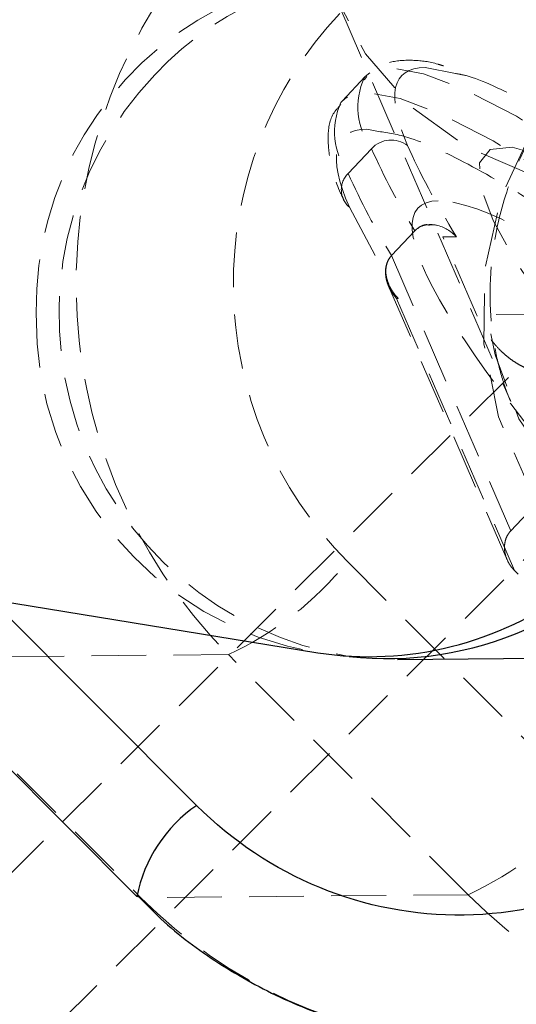
# Model space of a CAD drawing. Units: millimetres. Extents: x -1855 to 11802, y -8931 to 3226.
# Drawn here: x 2367 to 2379, y -5586 to -5563 of the extents above; entities that cross this region are included whole.
import ezdxf

# ---------------------------------------------------------------- set-up
doc = ezdxf.new("R2010")
doc.units = ezdxf.units.MM
doc.linetypes.add('HIDDEN', pattern=[1.905, 1.27, -0.635])

msp = doc.modelspace()

# ---------------------------------------------------------------- linework, layer by layer
at = {"color": 8, "linetype": 'HIDDEN', "lineweight": 18}
for p, q in [((2508.011, -5441.886), (2268.131, -5681.178)), ((2374.625, -5562.448), (2378.592, -5571.604)), ((2376.605, -5563.847), (2377.31, -5563.988)), ((2375.217, -5564.058), (2374.676, -5564.631)), ((2375.217, -5564.058), (2375.193, -5564.086)), ((2374.676, -5564.631), (2374.652, -5564.659)), ((2375.482, -5565.326), (2375.254, -5565.281)), ((2374.821, -5566.308), (2375.361, -5565.734)), ((2387.87, -5566.323), (2270.426, -5683.479)), ((2374.847, -5567.092), (2375.707, -5568.696)), ((2376.794, -5567.498), (2376.706, -5567.499)), ((2376.365, -5567.641), (2375.824, -5568.214)), ((2377.016, -5567.779), (2377.334, -5567.776)), ((2377.798, -5569.584), (2377.016, -5567.779)), ((2375.824, -5568.214), (2378.592, -5574.603)), ((2375.758, -5568.928), (2378.508, -5575.277)), ((2375.982, -5569.209), (2375.942, -5569.21)), ((2375.942, -5569.21), (2378.678, -5575.527)), ((2379.526, -5569.569), (2377.798, -5569.584)), ((2378.592, -5574.603), (2379.538, -5573.6)), ((2374.801, -5575.32), (2380.364, -5580.897)), ((2378.762, -5575.611), (2378.678, -5575.527)), ((2372.039, -5577.477), (2364.448, -5577.547)), ((2364.448, -5577.547), (2370.011, -5583.124)), ((2377.603, -5583.055), (2372.039, -5577.477)), ((2370.011, -5583.124), (2369.914, -5583.092)), ((2377.603, -5583.055), (2370.011, -5583.124))]:
    msp.add_line(p, q, dxfattribs=at)
at = {"color": 8, "linetype": 'Continuous', "lineweight": 25}
for p, q in [((1961.924, -5510.159), (2374.113, -5577.438)), ((2364.351, -5577.515), (2369.914, -5583.092)), ((2375.967, -5577.595), (2385.763, -5577.505))]:
    msp.add_line(p, q, dxfattribs=at)
at = {"color": 1, "linetype": 'Continuous', "lineweight": 25}
msp.add_line((2371.303, -5580.98), (2365.74, -5575.403), dxfattribs=at)
at = {"color": 8, "linetype": 'HIDDEN', "lineweight": 18, "flags": 128}
for points in [[(2376.209, -5554.547), (2375.182, -5555.891), (2374.472, -5557.392), (2374.112, -5558.981), (2374.12, -5560.583), (2374.494, -5562.124), (2375.218, -5563.531), (2376.257, -5564.739), (2377.563, -5565.691), (2379.075, -5566.342), (2380.723, -5566.663), (2382.428, -5566.638), (2384.111, -5566.269), (2385.695, -5565.572), (2387.104, -5564.58), (2388.272, -5563.34), (2389.146, -5561.909), (2389.684, -5560.355), (2389.861, -5558.75), (2389.669, -5557.169), (2389.116, -5555.686), (2388.23, -5554.371), (2387.05, -5553.285), (2385.876, -5552.589)], [(2380.126, -5563.928), (2379.094, -5565.291), (2378.371, -5566.852), (2377.989, -5568.536), (2377.968, -5570.266), (2378.308, -5571.96), (2378.993, -5573.54), (2379.992, -5574.93), (2381.256, -5576.068), (2382.728, -5576.898), (2384.338, -5577.382), (2386.012, -5577.499), (2387.67, -5577.241), (2389.236, -5576.622), (2390.636, -5575.67), (2391.805, -5574.43), (2392.687, -5572.96), (2393.243, -5571.328), (2393.445, -5569.611), (2393.285, -5567.888), (2392.769, -5566.242), (2391.922, -5564.748), (2390.784, -5563.477), (2389.408, -5562.487), (2387.858, -5561.826), (2386.206, -5561.524), (2385.616, -5561.506)], [(2400.709, -5588.039), (2400.843, -5587.728), (2400.796, -5587.106), (2400.491, -5586.263), (2399.933, -5585.214), (2399.135, -5583.98), (2398.112, -5582.588), (2396.884, -5581.064), (2395.476, -5579.439), (2393.918, -5577.747), (2392.239, -5576.02), (2390.474, -5574.294), (2388.658, -5572.604), (2386.828, -5570.983), (2385.021, -5569.465), (2383.272, -5568.079), (2381.618, -5566.853), (2380.092, -5565.813), (2378.723, -5564.979), (2377.54, -5564.368), (2376.567, -5563.992), (2375.823, -5563.859), (2375.322, -5563.972), (2375.217, -5564.058)], [(2400.149, -5588.635), (2400.302, -5588.302), (2400.256, -5587.68), (2399.95, -5586.836), (2399.393, -5585.787), (2398.595, -5584.554), (2397.571, -5583.161), (2396.343, -5581.637), (2394.936, -5580.013), (2393.377, -5578.32), (2391.698, -5576.594), (2389.933, -5574.868), (2388.117, -5573.178), (2386.288, -5571.557), (2384.48, -5570.038), (2382.732, -5568.652), (2381.078, -5567.427), (2379.551, -5566.387), (2378.183, -5565.553), (2377, -5564.942), (2376.026, -5564.566), (2375.282, -5564.433), (2374.782, -5564.545), (2374.676, -5564.631)], [(2379.526, -5569.569), (2378.73, -5568.389), (2378.18, -5567.396), (2377.89, -5566.613), (2377.869, -5566.06), (2378.116, -5565.753), (2378.626, -5565.699), (2379.384, -5565.899), (2380.372, -5566.348), (2381.565, -5567.034), (2382.932, -5567.941), (2384.437, -5569.045), (2386.043, -5570.317), (2387.708, -5571.725), (2389.39, -5573.233), (2391.046, -5574.802), (2392.632, -5576.393), (2394.11, -5577.964), (2395.44, -5579.475), (2396.588, -5580.888), (2397.526, -5582.166), (2398.23, -5583.277), (2398.68, -5584.192), (2398.867, -5584.888), (2398.784, -5585.346), (2398.434, -5585.557), (2397.827, -5585.512), (2396.977, -5585.215), (2395.906, -5584.673), (2394.642, -5583.899), (2393.218, -5582.913), (2391.669, -5581.741)], [(2378.129, -5570.031), (2378.229, -5570.521), (2378.781, -5572.004), (2379.668, -5573.319), (2380.848, -5574.406), (2382.265, -5575.212), (2383.854, -5575.701), (2385.54, -5575.85), (2387.244, -5575.652), (2388.887, -5575.115), (2390.392, -5574.266), (2391.689, -5573.143)]]:
    msp.add_lwpolyline(points, dxfattribs=at)
at = {"color": 8, "linetype": 'HIDDEN', "lineweight": 18}
msp.add_circle((2724.26, -5898.548), 462.085, dxfattribs=at)
for centre, radius, start, end in [((2724.26, -5898.548), 456.929, 45.08647, 224.61637), ((2380.756, -5568.868), 12.251, 136.9691, 224.6445), ((2375.408, -5569.43), 7.827, 350.4113, 180.8268), ((2375.897, -5569.207), 7.611, 84.9859, 137.0138), ((2376.164, -5569.574), 8.056, 136.3976, 260.5471), ((2376.686, -5564.766), 1.641, 155.5041, 216.1688), ((2376.145, -5565.339), 1.641, 155.5041, 216.1688), ((2375.821, -5566.155), 0.624, 52.8367, 137.558), ((2390.526, -5558.968), 16.606, 204.0446, 211.4832), ((2375.191, -5566.688), 0.531, 134.2728, 229.5832), ((2389.986, -5559.542), 16.606, 204.0446, 211.4832), ((2375.434, -5569.696), 7.854, 178.8888, 260.3171), ((2368.837, -5570.533), 7.647, 294.7554, 321.2466), ((2374.401, -5576.11), 7.647, 294.7554, 321.2466), ((2378.155, -5575.066), 11.457, 224.6967, 266.6722), ((2385.746, -5574.994), 11.458, 224.7104, 270.3709)]:
    msp.add_arc(centre, radius, start, end, dxfattribs=at)
at = {"color": 8, "linetype": 'Continuous', "lineweight": 25}
for centre, radius, start, end in [((2375.724, -5569.576), 7.994, 263.658, 83.9768), ((2375.298, -5569.62), 7.907, 261.382, 351.8993)]:
    msp.add_arc(centre, radius, start, end, dxfattribs=at)
at = {"color": 1, "linetype": 'Continuous', "lineweight": 25}
for centre, radius, start, end in [((2373.211, -5583.749), 3.362, 124.5672, 168.7289), ((2378.09, -5575.059), 11.463, 270.6889, 316.9256)]:
    msp.add_arc(centre, radius, start, end, dxfattribs=at)
at = {"color": 8, "linetype": 'HIDDEN', "lineweight": 18}
for points, knots in [([(2378.586, -5571.585), (2378.577, -5571.566), (2378.53, -5571.464), (2378.387, -5571.073), (2378.216, -5570.4), (2378.095, -5569.466), (2378.119, -5568.302), (2378.378, -5566.966), (2378.932, -5565.588), (2379.781, -5564.296), (2380.886, -5563.185), (2382.191, -5562.327), (2383.596, -5561.744), (2384.548, -5561.612), (2385.003, -5561.548)], [0, 0, 0, 0, 0.0123358, 0.0654015, 0.124694, 0.1947853, 0.2785879, 0.3746264, 0.4775629, 0.583103, 0.6894409, 0.795981, 0.902373, 1, 1, 1, 1]), ([(2374.622, -5562.593), (2373.009, -5564.304), (2372.122, -5566.607), (2372.189, -5571.38), (2373.141, -5573.656), (2374.801, -5575.32)], [0, 0, 0, 0, 0.5, 0.5, 1, 1, 1, 1]), ([(2377.028, -5563.809), (2376.985, -5563.795), (2376.738, -5563.716), (2376.346, -5563.666), (2375.847, -5563.69), (2375.411, -5563.839), (2375.25, -5564.057), (2375.191, -5564.137)], [0, 0, 0, 0, 0.056897, 0.332212, 0.602742, 0.855195, 1, 1, 1, 1]), ([(2377.31, -5563.988), (2377.389, -5564.001), (2377.791, -5564.07), (2378.935, -5564.622), (2380.741, -5565.681), (2382.937, -5567.213), (2385.353, -5569.091), (2387.844, -5571.199), (2390.256, -5573.393), (2392.52, -5575.591), (2394.643, -5577.791), (2396.61, -5579.987), (2398.34, -5582.109), (2399.654, -5583.974), (2400.412, -5585.245), (2400.545, -5585.723), (2400.579, -5585.842)], [0, 0, 0, 0, 0.0188727, 0.0966279, 0.1776156, 0.260322, 0.3430284, 0.4240161, 0.5017712, 0.575132, 0.6484929, 0.726248, 0.8072357, 0.8899421, 0.9726485, 1, 1, 1, 1]), ([(2374.651, -5564.71), (2374.593, -5564.77), (2374.398, -5564.972), (2374.331, -5565.444), (2374.394, -5566.042), (2374.521, -5566.517), (2374.691, -5566.861), (2374.715, -5566.91)], [0, 0, 0, 0, 0.108495, 0.364193, 0.621411, 0.946145, 1, 1, 1, 1]), ([(2399.406, -5587.839), (2399.335, -5587.55), (2399.178, -5586.914), (2398.316, -5585.419), (2396.985, -5583.539), (2395.26, -5581.422), (2393.292, -5579.225), (2391.169, -5577.025), (2388.905, -5574.827), (2386.493, -5572.633), (2384.002, -5570.525), (2381.585, -5568.646), (2379.393, -5567.118), (2377.572, -5566.043), (2376.24, -5565.428), (2375.705, -5565.356), (2375.482, -5565.326)], [0, 0, 0, 0, 0.0638513, 0.1405442, 0.217237, 0.2923362, 0.3644378, 0.4324646, 0.5004915, 0.5725931, 0.6476922, 0.7243851, 0.8010779, 0.8761771, 0.9482787, 1, 1, 1, 1]), ([(2376.911, -5566.942), (2376.036, -5566.95), (2376.108, -5567.876), (2378.119, -5571.211), (2379.987, -5573.502), (2382.36, -5575.979)], [0, 0, 0, 0, 0.5, 0.5, 1, 1, 1, 1]), ([(2397.104, -5587.184), (2398.047, -5587.176), (2397.887, -5586.101), (2395.434, -5582.293), (2393.24, -5579.715), (2387.885, -5574.346), (2384.942, -5571.775), (2379.822, -5567.991), (2377.854, -5566.933), (2376.911, -5566.942)], [0, 0, 0, 0, 0.25, 0.25, 0.5, 0.5, 0.75, 0.75, 1, 1, 1, 1]), ([(2376.369, -5567.636), (2376.432, -5567.572), (2376.514, -5567.529), (2376.687, -5567.489), (2376.779, -5567.491), (2377.045, -5567.548), (2377.205, -5567.647), (2377.334, -5567.776)], [0, 0, 0, 0, 0.2438306, 0.2438306, 0.4938306, 0.4938306, 0.9938306, 0.9938306, 0.9938306, 0.9938306]), ([(2376.704, -5567.511), (2376.683, -5567.504), (2376.634, -5567.487), (2376.54, -5567.514), (2376.445, -5567.566), (2376.393, -5567.614), (2376.369, -5567.636)], [0, 0, 0, 0, 0.284702, 0.641622, 0.833323, 1, 1, 1, 1]), ([(2375.82, -5568.219), (2375.805, -5568.236), (2375.776, -5568.271), (2375.742, -5568.331), (2375.715, -5568.397), (2375.691, -5568.486), (2375.681, -5568.604), (2375.696, -5568.747), (2375.741, -5568.9), (2375.82, -5569.061), (2375.899, -5569.158), (2375.942, -5569.21)], [0, 0, 0, 0, 0.0604, 0.121923, 0.185176, 0.250721, 0.368729, 0.500867, 0.64073, 0.806971, 1, 1, 1, 1]), ([(2375.982, -5569.209), (2375.958, -5569.184), (2375.913, -5569.136), (2375.859, -5569.063), (2375.803, -5568.975), (2375.751, -5568.87), (2375.707, -5568.733), (2375.688, -5568.59), (2375.701, -5568.446), (2375.743, -5568.318), (2375.795, -5568.252), (2375.82, -5568.219)], [0, 0, 0, 0, 0.096698, 0.179814, 0.249304, 0.382164, 0.499236, 0.640648, 0.769568, 0.88833, 1, 1, 1, 1]), ([(2379.143, -5570.906), (2379.101, -5570.891), (2379.017, -5570.861), (2378.898, -5570.807), (2378.781, -5570.746), (2378.669, -5570.677), (2378.561, -5570.6), (2378.457, -5570.515), (2378.332, -5570.399), (2378.191, -5570.246), (2378.044, -5570.046), (2377.911, -5569.828), (2377.836, -5569.666), (2377.798, -5569.584)], [0, 0, 0, 0, 0.06685, 0.134465, 0.20289, 0.272169, 0.342344, 0.413456, 0.485542, 0.612828, 0.740872, 0.869867, 1, 1, 1, 1]), ([(2378.678, -5575.527), (2378.66, -5575.507), (2378.625, -5575.47), (2378.582, -5575.413), (2378.55, -5575.362), (2378.51, -5575.287), (2378.47, -5575.185), (2378.445, -5575.052), (2378.445, -5574.922), (2378.472, -5574.8), (2378.519, -5574.691), (2378.568, -5574.632), (2378.592, -5574.603)], [0, 0, 0, 0, 0.080839, 0.150767, 0.209786, 0.257895, 0.400973, 0.526404, 0.654453, 0.775244, 0.889965, 1, 1, 1, 1])]:
    msp.add_open_spline(points, degree=3, knots=knots, dxfattribs=at)
for points in [[(2376.605, -5563.847), (2375.83, -5563.854), (2375.688, -5564.482), (2376.198, -5565.658)], [(2374.847, -5567.092), (2374.337, -5565.916), (2374.478, -5565.288), (2375.254, -5565.281)], [(2376.198, -5565.658), (2376.466, -5566.276), (2376.846, -5566.985), (2377.334, -5567.776)], [(2376.365, -5567.641), (2376.366, -5567.639), (2376.368, -5567.637), (2376.369, -5567.636)], [(2375.824, -5568.214), (2375.823, -5568.216), (2375.821, -5568.218), (2375.82, -5568.219)]]:
    msp.add_open_spline(points, degree=3, dxfattribs=at)
at = {"color": 8, "linetype": 'Continuous', "lineweight": 25}
for points, knots in [([(2383.643, -5580.803), (2382.03, -5582.514), (2379.824, -5583.494), (2375.196, -5583.561), (2372.963, -5582.644), (2371.303, -5580.98)], [0, 0, 0, 0, 0.5, 0.5, 1, 1, 1, 1]), ([(2369.934, -5583.072), (2370.135, -5583.281), (2370.73, -5583.897), (2371.903, -5584.735), (2373.429, -5585.573), (2375.113, -5586.154), (2376.484, -5586.462), (2377.285, -5586.469), (2377.479, -5586.471)], [0, 0, 0, 0, 0.10202, 0.301131, 0.505863, 0.71592, 0.931293, 1, 1, 1, 1])]:
    msp.add_open_spline(points, degree=3, knots=knots, dxfattribs=at)

doc.saveas('drawing.dxf')
